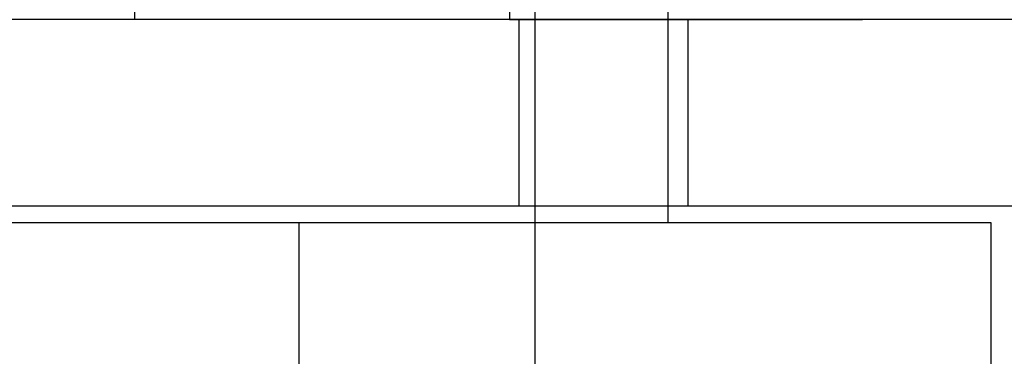
# Model space of a CAD drawing. Units: millimetres. Extents: x -47 to 43, y -29 to 79.
# Drawn here: x -18 to -3, y -10 to -5 of the extents above; entities that cross this region are included whole.
import ezdxf

# ---------------------------------------------------------------- set-up
doc = ezdxf.new("R2010")
doc.units = ezdxf.units.MM
doc.layers.add('MAIN-2', color=7, linetype='Continuous')

msp = doc.modelspace()

# ---------------------------------------------------------------- linework, layer by layer
at = {"layer": 'MAIN-2'}
for p, q in [((-16.343, 4.895), (-16.343, -5.105)), ((-10.714, 4.895), (-10.714, -5.105)), ((-10.332, 4.645), (-10.332, -21.855)), ((-8.332, -8.155), (-8.332, 4.645)), ((29.63, -5.105), (-41.887, -5.105)), ((-10.714, -5.105), (-16.343, -5.105)), ((-10.714, -5.105), (-5.414, -5.105)), ((-10.569, -7.905), (-10.569, -5.105)), ((-8.029, -7.905), (-8.029, -5.105)), ((29.63, -7.905), (-41.887, -7.905)), ((-8.332, -8.155), (-18.724, -8.155)), ((-13.874, -21.855), (-13.874, -8.155)), ((-3.482, -8.155), (-8.332, -8.155)), ((-3.482, -21.855), (-3.482, -8.155))]:
    msp.add_line(p, q, dxfattribs=at)

doc.saveas('drawing.dxf')
